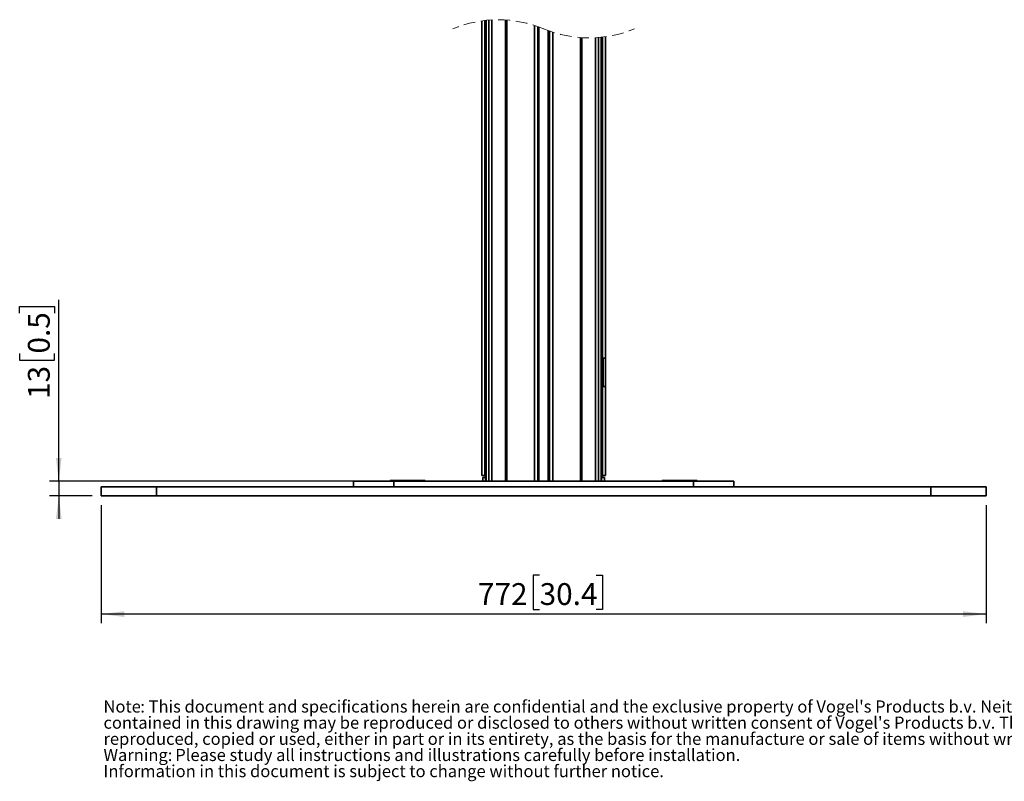
# Model space of a CAD drawing. Units: millimetres. Extents: x 6 to 206, y 14 to 288.
# Drawn here: x 6 to 113, y 14 to 97 of the extents above; entities that cross this region are included whole.
import ezdxf

# ---------------------------------------------------------------- set-up
doc = ezdxf.new("R2010")
doc.units = ezdxf.units.MM
doc.linetypes.add('HIDDEN', pattern=[1.905, 1.27, -0.635])
doc.layers.add('MAATENTEKST', color=179, linetype='Continuous')
doc.layers.add('SLD-0', color=179, linetype='Continuous')
doc.styles.add('SLDTEXTSTYLE0', font='TXT', dxfattribs={"width": 0.75})
doc.styles.add('SLDTEXTSTYLE2', font='TXT', dxfattribs={"width": 0.96})
doc.dimstyles.new('SLDDIMSTYLE0', dxfattribs={"dimtxt": 2.38125, "dimasz": 3.302, "dimexe": 0, "dimexo": 0.0625, "dimgap": 0.595312, "dimtad": 1, "dimdec": 0, "dimlfac": 8, "dimrnd": 1e-09, "dimzin": 12, "dimdsep": 46, "dimtxsty": 'SLDTEXTSTYLE0', "dimblk1": 'NONE', "dimblk2": 'NONE', "dimsah": 1, "dimcen": 0.09, "dimadec": 0, "dimazin": 3, "dimtfac": 1, "dimtofl": 0, "dimtmove": 0, "dimatfit": 3, "dimldrblk": 'NONE', "dimfxl": 0, "dimfrac": 2, "dimtolj": 1, "dimtzin": 12, "dimarcsym": 0})

# ---------------------------------------------------------------- blocks, each defined once
blk = doc.blocks.new('SW_NOTE_0')
at = {"layer": 'SLD-0', "attachment_point": 1, "style": 'SLDTEXTSTYLE0'}
for s, insert, char_height in [('Note', (0, 12.85), 10.583), (": This document and specifications herein are confidential and the exclusive property of Vogel's Products b.v. Neither this design nor any information", (32.13, 12.85), 10.58333), ("contained in this drawing may be reproduced or disclosed to others without written consent of Vogel's Products b.v. The design and information will not be", (0, -1.26), 10.58333), ('reproduced, copied or used, either in part or in its entirety, as the basis for the manufacture or sale of items without written permission.', (0, -15.37), 10.58333), ('Warning:', (0, -29.48), 10.583), ('Please study all instructions and illustrations carefully before installation.', (62.68, -29.48), 10.5833), ('Information in this document is subject to change without further notice.', (0, -43.59), 10.5833)]:
    blk.add_mtext(s, dxfattribs=dict(at, insert=insert, char_height=char_height))
blk = doc.blocks.new('_D_7')
at = {"layer": 'MAATENTEKST'}
for p, q in [((5.79, 64.88), (5.79, 65.61)), ((5.79, 65.61), (9.58, 65.61)), ((9.58, 65.61), (9.58, 64.88)), ((10.06, 46.56), (10.06, 66.33)), ((5.79, 60.48), (5.79, 59.76)), ((9.58, 59.76), (9.58, 60.48)), ((5.79, 59.76), (9.58, 59.76)), ((45.64, 46.56), (9.06, 46.56)), ((10.06, 46.56), (10.06, 44.93)), ((13.7, 44.93), (9.06, 44.93)), ((10.06, 44.93), (10.06, 42.43))]:
    blk.add_line(p, q, dxfattribs=at)
for points in [[(10.06, 46.56), (10.37, 49.06), (9.75, 49.06)], [(10.06, 44.93), (9.75, 42.43), (10.37, 42.43)]]:
    blk.add_solid(points, dxfattribs=at)
at = {"layer": 'MAATENTEKST', "char_height": 2.381, "attachment_point": 1, "rotation": 90, "style": 'SLDTEXTSTYLE2'}
for s, insert in [('0.5', (6.69, 60.48)), ('13', (6.69, 55.52))]:
    blk.add_mtext(s, dxfattribs=dict(at, insert=insert))
blk = doc.blocks.new('_None')
blk = doc.blocks.new('_D_8')
at = {"layer": 'MAATENTEKST'}
for p, q in [((14.7, 43.93), (14.7, 31.03)), ((111.26, 43.93), (111.26, 31.03)), ((62.54, 36.3), (61.82, 36.3)), ((61.82, 36.3), (61.82, 32.52)), ((68.7, 36.3), (69.42, 36.3)), ((69.42, 36.3), (69.42, 32.52)), ((61.82, 32.52), (62.54, 32.52)), ((69.42, 32.52), (68.7, 32.52)), ((111.26, 32.03), (14.7, 32.03))]:
    blk.add_line(p, q, dxfattribs=at)
for points in [[(14.7, 32.03), (17.2, 31.72), (17.2, 32.34)], [(111.26, 32.03), (108.76, 32.34), (108.76, 31.72)]]:
    blk.add_solid(points, dxfattribs=at)
at = {"layer": 'MAATENTEKST', "char_height": 2.381, "attachment_point": 1, "style": 'SLDTEXTSTYLE2'}
for s, insert in [('772', (55.81, 35.41)), ('30.4', (62.54, 35.41))]:
    blk.add_mtext(s, dxfattribs=dict(at, insert=insert))

msp = doc.modelspace()

# ---------------------------------------------------------------- linework, layer by layer
at = {"layer": 'SLD-0', "color": 179, "linetype": 'Continuous', "lineweight": 35}
for p, q in [((56.23, 96.8), (56.23, 47.18)), ((56.24, 47.18), (56.24, 96.8)), ((56.55, 47.18), (56.55, 96.84)), ((56.57, 47.18), (56.57, 96.85)), ((56.71, 96.86), (56.71, 46.56)), ((62.47, 46.56), (62.47, 96.14)), ((63.49, 95.73), (63.49, 46.56)), ((69.25, 46.56), (69.25, 95.01)), ((69.39, 95.02), (69.39, 60.04)), ((69.41, 95.03), (69.41, 60.02)), ((69.72, 95.06), (69.72, 59.98)), ((69.73, 59.98), (69.73, 95.07)), ((69.31, 60.07), (69.25, 60.1)), ((69.25, 59.98), (69.46, 59.98)), ((69.39, 60.04), (69.31, 60.07)), ((69.31, 56.89), (69.31, 59.98)), ((69.46, 59.98), (69.72, 59.98)), ((69.48, 56.89), (69.48, 59.98)), ((69.72, 59.98), (69.73, 59.98)), ((69.73, 56.89), (69.73, 59.98)), ((69.46, 56.89), (69.25, 56.89)), ((69.25, 56.77), (69.31, 56.8)), ((69.31, 56.8), (69.39, 56.83)), ((69.39, 56.83), (69.39, 47.18)), ((69.41, 56.85), (69.41, 47.18)), ((69.72, 56.89), (69.46, 56.89)), ((69.72, 56.89), (69.72, 47.18)), ((69.73, 56.89), (69.72, 56.89)), ((69.73, 47.18), (69.73, 56.89)), ((42.23, 46.56), (42.23, 45.93)), ((46.64, 46.56), (42.23, 46.56)), ((46.23, 46.63), (46.3, 46.56)), ((48.47, 46.63), (46.23, 46.63)), ((46.64, 45.93), (46.64, 46.56)), ((79.32, 46.56), (46.64, 46.56)), ((48.4, 46.56), (48.47, 46.63)), ((50.04, 46.63), (48.47, 46.63)), ((49.97, 46.56), (50.04, 46.63)), ((56.23, 47.18), (56.24, 47.18)), ((56.24, 47.18), (56.55, 47.18)), ((56.33, 46.93), (56.33, 46.56)), ((56.65, 46.93), (56.33, 46.93)), ((56.55, 47.18), (56.57, 47.18)), ((56.57, 47.18), (56.71, 47.18)), ((56.62, 46.93), (56.62, 47.18)), ((56.65, 47.18), (56.65, 46.56)), ((60.67, 46.56), (60.67, 46.56)), ((60.68, 46.56), (60.68, 46.56)), ((60.93, 46.56), (60.93, 46.56)), ((60.94, 46.56), (60.94, 46.56)), ((61.46, 46.56), (61.46, 46.56)), ((62.75, 46.56), (62.75, 46.56)), ((62.85, 46.56), (62.85, 46.56)), ((62.86, 46.56), (62.86, 46.56)), ((62.92, 46.56), (62.92, 46.56)), ((63.2, 46.56), (63.2, 46.56)), ((63.45, 46.56), (63.45, 46.56)), ((63.56, 46.56), (63.56, 46.56)), ((63.58, 46.56), (63.58, 46.56)), ((63.67, 46.56), (63.67, 46.56)), ((63.73, 46.56), (63.73, 46.56)), ((64, 46.56), (64, 46.56)), ((64.31, 46.56), (64.31, 46.56)), ((64.36, 46.56), (64.36, 46.56)), ((64.37, 46.56), (64.37, 46.56)), ((64.46, 46.56), (64.46, 46.56)), ((64.46, 46.56), (64.65, 46.56)), ((64.65, 46.56), (64.65, 46.56)), ((64.72, 46.56), (64.72, 46.56)), ((64.72, 46.56), (64.84, 46.56)), ((64.84, 46.56), (64.84, 46.56)), ((64.94, 46.56), (64.94, 46.56)), ((65.04, 46.56), (65.04, 46.56)), ((65.09, 46.56), (65.09, 46.56)), ((65.39, 46.56), (65.39, 46.56)), ((65.67, 46.56), (65.67, 46.56)), ((65.75, 46.56), (65.75, 46.56)), ((69.39, 47.18), (69.25, 47.18)), ((69.31, 46.56), (69.31, 47.18)), ((69.62, 46.93), (69.31, 46.93)), ((69.34, 46.93), (69.34, 47.18)), ((69.39, 47.18), (69.41, 47.18)), ((69.72, 47.18), (69.41, 47.18)), ((69.62, 46.56), (69.62, 46.93)), ((69.72, 47.18), (69.73, 47.18)), ((75.92, 46.63), (75.99, 46.56)), ((77.48, 46.63), (75.92, 46.63)), ((77.48, 46.63), (77.55, 46.56)), ((79.72, 46.63), (77.48, 46.63)), ((79.32, 45.93), (79.32, 46.56)), ((83.73, 46.56), (79.32, 46.56)), ((79.65, 46.56), (79.72, 46.63)), ((83.73, 45.93), (83.73, 46.56)), ((14.7, 45.93), (14.7, 44.93)), ((20.73, 45.93), (14.7, 45.93)), ((20.73, 44.93), (20.73, 45.93)), ((105.23, 45.93), (20.73, 45.93)), ((105.23, 44.93), (105.23, 45.93)), ((111.26, 45.93), (105.23, 45.93)), ((111.26, 44.93), (111.26, 45.93)), ((20.73, 44.93), (14.7, 44.93)), ((105.23, 44.93), (20.73, 44.93)), ((111.26, 44.93), (105.23, 44.93))]:
    msp.add_line(p, q, dxfattribs=at)
at = {"layer": 'SLD-0', "color": 8, "linetype": 'Continuous', "lineweight": 35}
for p, q in [((56.71, 96.86), (56.71, 46.56)), ((57.01, 46.56), (57.01, 96.89)), ((57.31, 46.56), (57.31, 96.91)), ((58.8, 96.9), (58.8, 46.56)), ((58.97, 96.89), (58.97, 46.56)), ((61.97, 46.56), (61.97, 96.31)), ((62.34, 96.18), (62.34, 46.56)), ((63.62, 46.56), (63.62, 95.69)), ((63.99, 95.56), (63.99, 46.56)), ((66.99, 46.56), (66.99, 94.98)), ((67.16, 46.56), (67.16, 94.97)), ((68.64, 94.96), (68.64, 46.56)), ((68.95, 46.56), (68.95, 94.98)), ((69.24, 46.56), (69.24, 95.01)), ((69.31, 56.89), (69.31, 59.98)), ((56.65, 47.18), (56.65, 46.56)), ((69.31, 46.56), (69.31, 47.18))]:
    msp.add_line(p, q, dxfattribs=at)
at = {"layer": 'SLD-0', "color": 179, "linetype": 'HIDDEN', "lineweight": 18}
for centre, start, end in [((58.02, 84.02), 67.3801, 112.6199), ((67.94, 107.84), 247.3801, 292.6199)]:
    msp.add_arc(centre, 12.9, start, end, dxfattribs=at)
at = {"layer": 'SLD-0', "color": 179, "linetype": 'Continuous', "lineweight": 35}
for points, knots in [([(69.41, 60.02), (69.4, 60.02), (69.4, 60.03), (69.39, 60.03), (69.39, 60.04)], [0, 0, 0, 0, 0.513125, 1, 1, 1, 1]), ([(69.41, 60.02), (69.41, 60.01), (69.43, 59.99), (69.45, 59.98), (69.46, 59.98)], [0, 0, 0, 0, 0.695777, 1, 1, 1, 1]), ([(69.41, 56.85), (69.4, 56.85), (69.4, 56.84), (69.39, 56.84), (69.39, 56.83)], [0, 0, 0, 0, 0.513193, 1, 1, 1, 1]), ([(69.41, 56.85), (69.41, 56.86), (69.43, 56.88), (69.45, 56.89), (69.46, 56.89)], [0, 0, 0, 0, 0.695825, 1, 1, 1, 1])]:
    msp.add_open_spline(points, degree=3, knots=knots, dxfattribs=at)

# ---------------------------------------------------------------- block references
at = {"color": 7, "linetype": 'Continuous', "xscale": 0.125, "yscale": 0.125, "zscale": 0.125}
msp.add_blockref('SW_NOTE_0', (14.94, 21), dxfattribs=at)

# ---------------------------------------------------------------- dimensions: what is measured, and where the dimension line sits
at = {"layer": 'MAATENTEKST'}
for base, p2, angle, picture, middle in [((10.06, 46.56), (46.64, 46.56), 90, '_D_7', (10.06, 60.92)), ((111.26, 32.03), (111.26, 44.93), 0, '_D_8', (62.98, 32.03))]:
    dim = msp.add_linear_dim(base=base, p1=(14.7, 44.93), p2=p2, angle=angle, dimstyle='SLDDIMSTYLE0', dxfattribs=at)
    dim.commit()
    dim.dimension.update_dxf_attribs({"geometry": picture, "text_midpoint": middle, "dimtype": 160})

doc.saveas('drawing.dxf')
